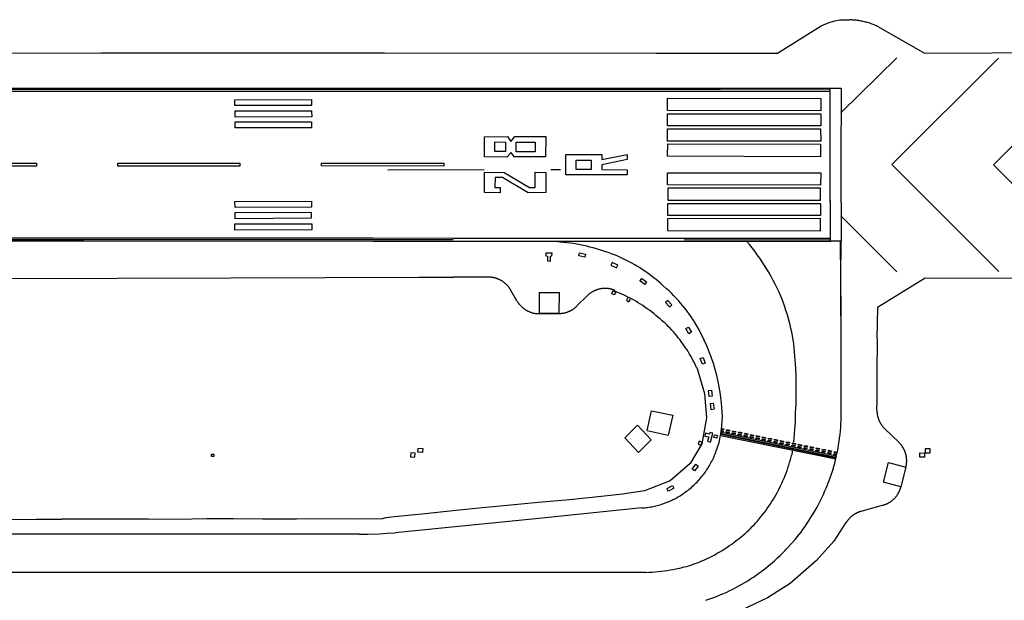
# Model space of a CAD drawing. Units: feet. Extents: x -6.02 to 0.02, y -6.52 to 0.01.
# Drawn here: x -4.96 to -4.36, y -0.97 to -0.61 of the extents above; entities that cross this region are included whole.
import ezdxf

# ---------------------------------------------------------------- set-up
doc = ezdxf.new("R2010")
doc.units = ezdxf.units.FT
doc.header["$LTSCALE"] = 100
doc.header["$MEASUREMENT"] = 0
doc.layers.add('VICINITY-SC', color=251, linetype='Continuous')

msp = doc.modelspace()

# ---------------------------------------------------------------- linework, layer by layer
at = {"layer": 'VICINITY-SC'}
for p, q in [((-4.45791, -0.6676), (-4.42363, -0.63371)), ((-4.73611, -0.70253), (-4.67699, -0.70234)), ((-4.63604, -0.70225), (-4.63006, -0.70224)), ((-4.45794, -0.73081), (-4.42354, -0.76507)), ((-4.69606, -0.74633), (-4.67746, -0.74626)), ((-4.67746, -0.74626), (-4.6612, -0.74633)), ((-4.6612, -0.74633), (-4.64566, -0.74627)), ((-4.64566, -0.74627), (-4.62444, -0.74634)), ((-4.62444, -0.74634), (-4.60705, -0.74633)), ((-4.60705, -0.74633), (-4.58828, -0.74637)), ((-4.58828, -0.74637), (-4.57279, -0.74633)), ((-4.57279, -0.74633), (-4.55437, -0.74635)), ((-4.55437, -0.74448), (-4.46441, -0.74436)), ((-4.55437, -0.74635), (-4.46441, -0.74623)), ((-4.55422, -0.74523), (-4.46441, -0.7454)), ((-4.63905, -0.75353), (-4.6352, -0.75354)), ((-4.63905, -0.75353), (-4.63903, -0.75537)), ((-4.63903, -0.75537), (-4.63808, -0.75545)), ((-4.63808, -0.75545), (-4.63807, -0.7584)), ((-4.63622, -0.75853), (-4.6362, -0.75544)), ((-4.6362, -0.75544), (-4.63537, -0.75534)), ((-4.63537, -0.75534), (-4.6352, -0.75354)), ((-4.61881, -0.75521), (-4.61839, -0.75341)), ((-4.61517, -0.756), (-4.61881, -0.75521)), ((-4.61839, -0.75341), (-4.6148, -0.75419)), ((-4.6148, -0.75419), (-4.61517, -0.756)), ((-4.63807, -0.7584), (-4.63622, -0.75853)), ((-4.59848, -0.75943), (-4.59919, -0.7611)), ((-4.59919, -0.7611), (-4.5958, -0.76263)), ((-4.59497, -0.76095), (-4.59848, -0.75943)), ((-4.5958, -0.76263), (-4.59497, -0.76095)), ((-4.67984, -0.76842), (-4.69555, -0.76846)), ((-4.67427, -0.76839), (-4.67984, -0.76842)), ((-4.58133, -0.7707), (-4.58025, -0.76925)), ((-4.57825, -0.77284), (-4.58133, -0.7707)), ((-4.58025, -0.76925), (-4.57722, -0.77132)), ((-4.57722, -0.77132), (-4.57825, -0.77284)), ((-4.65682, -0.78296), (-4.66074, -0.77618)), ((-4.64324, -0.77771), (-4.64312, -0.79078)), ((-4.64324, -0.77771), (-4.63073, -0.77774)), ((-4.63086, -0.79065), (-4.63073, -0.77774)), ((-4.59806, -0.7767), (-4.59886, -0.77831)), ((-4.59707, -0.77919), (-4.59886, -0.77831)), ((-4.59806, -0.7767), (-4.5962, -0.77752)), ((-4.5962, -0.77752), (-4.59707, -0.77919)), ((-4.61998, -0.78607), (-4.61375, -0.77984)), ((-4.58873, -0.78082), (-4.58954, -0.78246)), ((-4.58954, -0.78246), (-4.58812, -0.78352)), ((-4.58812, -0.78352), (-4.58713, -0.78196)), ((-4.56431, -0.78276), (-4.56572, -0.78392)), ((-4.56572, -0.78392), (-4.56315, -0.78664)), ((-4.56431, -0.78276), (-4.56185, -0.78542)), ((-4.56315, -0.78664), (-4.56185, -0.78542)), ((-4.63087, -0.79065), (-4.64313, -0.79078)), ((-4.64312, -0.79078), (-4.63086, -0.79065)), ((-4.4577, -0.8512), (-4.4577, -0.79027)), ((-4.4577, -0.8512), (-4.4577, -0.79027)), ((-4.43561, -0.80644), (-4.43597, -0.82723)), ((-4.54652, -0.82382), (-4.54624, -0.82445)), ((-4.54624, -0.82445), (-4.54161, -0.83973)), ((-4.48567, -0.82693), (-4.48559, -0.84254)), ((-4.43597, -0.82723), (-4.4359, -0.8441)), ((-4.54161, -0.83973), (-4.54045, -0.85463)), ((-4.48559, -0.84254), (-4.48565, -0.84781)), ((-4.4359, -0.8441), (-4.43618, -0.85011)), ((-4.57691, -0.86257), (-4.57424, -0.85046)), ((-4.57424, -0.85046), (-4.56122, -0.85317)), ((-4.56122, -0.85317), (-4.56398, -0.8653)), ((-4.54045, -0.85463), (-4.54334, -0.87073)), ((-4.58281, -0.85924), (-4.59066, -0.86696)), ((-4.57435, -0.86827), (-4.58281, -0.85924)), ((-4.57691, -0.86257), (-4.56398, -0.8653)), ((-4.54111, -0.8641), (-4.54157, -0.86589)), ((-4.53869, -0.86467), (-4.54111, -0.8641)), ((-4.53844, -0.86367), (-4.53869, -0.86467)), ((-4.53663, -0.86407), (-4.53844, -0.86367)), ((-4.53802, -0.86964), (-4.53663, -0.86407)), ((-4.42228, -0.8699), (-4.43109, -0.86133)), ((-4.59066, -0.86696), (-4.58223, -0.87597)), ((-4.58223, -0.87597), (-4.57435, -0.86827)), ((-4.54489, -0.86903), (-4.54563, -0.87092)), ((-4.54305, -0.86972), (-4.54489, -0.86903)), ((-4.5439, -0.87162), (-4.54305, -0.86972)), ((-4.54157, -0.86589), (-4.53908, -0.86646)), ((-4.53908, -0.86646), (-4.53979, -0.8691)), ((-4.53979, -0.8691), (-4.53802, -0.86964)), ((-4.53591, -0.86683), (-4.53559, -0.86516)), ((-4.53412, -0.86718), (-4.53591, -0.86683)), ((-4.53559, -0.86516), (-4.53384, -0.86543)), ((-4.53384, -0.86543), (-4.53412, -0.86718)), ((-4.54334, -0.87073), (-4.55049, -0.88272)), ((-4.54563, -0.87092), (-4.5439, -0.87162)), ((-4.43181, -0.89427), (-4.42881, -0.8822)), ((-4.42881, -0.8822), (-4.41803, -0.88494)), ((-4.55049, -0.88272), (-4.5627, -0.89333)), ((-4.41803, -0.88494), (-4.42111, -0.8971)), ((-4.41803, -0.88494), (-4.42111, -0.89711)), ((-4.5627, -0.89333), (-4.57863, -0.89947)), ((-4.42111, -0.89711), (-4.43181, -0.89427)), ((-4.57863, -0.89947), (-4.59199, -0.90166)), ((-4.64382, -0.90667), (-4.66057, -0.90826)), ((-4.62688, -0.90524), (-4.64382, -0.90667)), ((-4.61067, -0.9036), (-4.62688, -0.90524)), ((-4.59199, -0.90166), (-4.61067, -0.9036)), ((-4.69612, -0.91181), (-4.71316, -0.91361)), ((-4.6781, -0.91004), (-4.69612, -0.91181)), ((-4.66057, -0.90826), (-4.6781, -0.91004)), ((-4.43201, -0.9083), (-4.44563, -0.91216)), ((-4.96886, -0.91722), (-4.95192, -0.91701)), ((-4.95192, -0.91701), (-4.93653, -0.91692)), ((-4.92014, -0.91701), (-4.93645, -0.91685)), ((-4.90215, -0.91697), (-4.92014, -0.91701)), ((-4.88298, -0.91699), (-4.90215, -0.91697)), ((-4.86577, -0.91703), (-4.88298, -0.91699)), ((-4.84719, -0.9167), (-4.86577, -0.91703)), ((-4.83082, -0.91679), (-4.84719, -0.9167)), ((-4.81297, -0.91693), (-4.83082, -0.91679)), ((-4.79227, -0.91688), (-4.81297, -0.91693)), ((-4.77573, -0.91666), (-4.79227, -0.91688)), ((-4.75547, -0.91695), (-4.77573, -0.91666)), ((-4.73961, -0.91665), (-4.75547, -0.91695)), ((-4.7373, -0.91602), (-4.73961, -0.91665)), ((-4.73017, -0.91525), (-4.7373, -0.91602)), ((-4.71316, -0.91361), (-4.72993, -0.91534)), ((-4.45489, -0.91902), (-4.46233, -0.93034)), ((-4.46233, -0.93034), (-4.47284, -0.94232)), ((-4.47284, -0.94232), (-4.48916, -0.95647)), ((-4.48916, -0.95647), (-4.50301, -0.9653)), ((-4.50301, -0.9653), (-4.51889, -0.97283))]:
    msp.add_line(p, q, dxfattribs=at)
at = {"layer": 'VICINITY-SC', "flags": 128}
for points in [[(-4.46997, -0.61417), (-4.46729, -0.61282), (-4.46449, -0.61176), (-4.46159, -0.61098), (-4.45864, -0.6105), (-4.45762, -0.61044)], [(-4.45761, -0.61044), (-4.45564, -0.61033), (-4.45264, -0.61045)], [(-4.43486, -0.61473), (-4.4355, -0.61442), (-4.43614, -0.61412), (-4.43679, -0.61383), (-4.43745, -0.61355), (-4.43811, -0.61328), (-4.43877, -0.61303), (-4.43944, -0.61278), (-4.44011, -0.61255), (-4.44079, -0.61233), (-4.44147, -0.61213), (-4.44216, -0.61193), (-4.44284, -0.61175), (-4.44353, -0.61157), (-4.44423, -0.61141), (-4.44492, -0.61127), (-4.44562, -0.61113), (-4.44632, -0.61101), (-4.44703, -0.6109), (-4.44773, -0.6108), (-4.44844, -0.61071), (-4.44914, -0.61064), (-4.44985, -0.61057), (-4.45056, -0.61052), (-4.45127, -0.61049), (-4.45264, -0.61045)], [(-5.65165, -0.63076), (-5.509, -0.63057), (-5.36485, -0.63044), (-5.20949, -0.63046), (-5.06509, -0.63087), (-4.91206, -0.63076), (-4.73811, -0.63077), (-4.5714, -0.63094), (-4.49691, -0.63083), (-4.46997, -0.61417)], [(-4.43486, -0.61473), (-4.4067, -0.63095), (-4.3233, -0.63041), (-4.24392, -0.63077), (-4.2076, -0.63078), (-4.2079, -0.69671), (-4.20786, -0.70777), (-4.20783, -0.71517), (-4.20741, -0.73356)], [(-4.36107, -0.76485), (-4.42672, -0.69925), (-4.36124, -0.63386)], [(-4.29847, -0.63366), (-4.3643, -0.69945), (-4.29872, -0.76488)], [(-6, -0.65246), (-4.46456, -0.65241)], [(-4.46456, -0.65241), (-4.45783, -0.65245), (-4.45806, -0.69911), (-4.45787, -0.74626), (-4.46441, -0.74623)], [(-4.46456, -0.65241), (-4.45783, -0.65245), (-4.45806, -0.69911), (-4.45787, -0.74626), (-4.46441, -0.74623), (-4.46451, -0.69842), (-4.46456, -0.65241)], [(-6, -0.65433), (-4.46456, -0.65428)], [(-5.5386, -0.65348), (-5.40535, -0.65312), (-5.24635, -0.65324), (-5.09472, -0.65326), (-4.93951, -0.65322), (-4.7876, -0.65324), (-4.64583, -0.65314), (-4.53178, -0.65314), (-4.46456, -0.65328)], [(-4.46441, -0.74436), (-4.46451, -0.69842), (-4.46456, -0.65428)], [(-4.66393, -0.69128), (-4.67039, -0.69125), (-4.67037, -0.68539), (-4.6639, -0.68541), (-4.66393, -0.69128)], [(-4.64566, -0.69135), (-4.65736, -0.69138), (-4.65738, -0.68549), (-4.64568, -0.68545), (-4.64566, -0.69135)], [(-4.61128, -0.70231), (-4.62048, -0.7023), (-4.62048, -0.69649), (-4.61127, -0.6965), (-4.61128, -0.70231)], [(-5.53387, -0.74454), (-5.40113, -0.74429), (-5.23654, -0.74435), (-5.07826, -0.74424), (-4.92297, -0.74429), (-4.74525, -0.74432), (-4.69606, -0.74446)], [(-5.53387, -0.74548), (-5.40113, -0.74523), (-5.23654, -0.74529), (-5.07825, -0.74518), (-4.92297, -0.74523), (-4.74525, -0.74526), (-4.69607, -0.74519)], [(-5.53387, -0.74641), (-5.40113, -0.74616), (-5.23654, -0.74623), (-5.07825, -0.74612), (-4.92297, -0.74617), (-4.74525, -0.7462), (-4.69606, -0.74633)], [(-4.69606, -0.74446), (-4.67746, -0.74439), (-4.6612, -0.74446), (-4.64566, -0.7444), (-4.62444, -0.74447), (-4.60705, -0.74445), (-4.58828, -0.74449), (-4.57279, -0.74446), (-4.55437, -0.74448)], [(-4.69606, -0.74633), (-4.67746, -0.74626), (-4.6612, -0.74633), (-4.64566, -0.74627), (-4.62444, -0.74634), (-4.60705, -0.74633), (-4.58828, -0.74637), (-4.57279, -0.74633), (-4.55437, -0.74635)], [(-4.5945, -0.75573), (-4.5964, -0.75495), (-4.59831, -0.75419), (-4.60024, -0.75347), (-4.60218, -0.75278), (-4.60413, -0.75213), (-4.60609, -0.75151), (-4.60806, -0.75092), (-4.61004, -0.75037), (-4.61203, -0.74986), (-4.61403, -0.74938), (-4.61604, -0.74893), (-4.61806, -0.74852), (-4.62008, -0.74814), (-4.62211, -0.7478), (-4.62414, -0.7475), (-4.62618, -0.74723), (-4.62823, -0.747), (-4.63027, -0.7468), (-4.63326, -0.74657)], [(-4.5945, -0.75573), (-4.5964, -0.75495), (-4.59831, -0.75419), (-4.60024, -0.75347), (-4.60218, -0.75278), (-4.60413, -0.75213), (-4.60609, -0.75151), (-4.60806, -0.75092), (-4.61004, -0.75037), (-4.61203, -0.74986), (-4.61403, -0.74938), (-4.61604, -0.74893), (-4.61806, -0.74852), (-4.62008, -0.74814), (-4.62211, -0.7478), (-4.62414, -0.7475), (-4.62618, -0.74723), (-4.62823, -0.747), (-4.63027, -0.7468), (-4.63326, -0.74657)], [(-4.45805, -0.7922), (-4.45805, -0.76925), (-4.45828, -0.74626)], [(-4.4577, -0.79027), (-4.45805, -0.76925), (-4.45787, -0.74626)], [(-4.56722, -0.77341), (-4.56858, -0.77221), (-4.56996, -0.77104), (-4.57136, -0.76988), (-4.57278, -0.76876), (-4.57422, -0.76766), (-4.57568, -0.76658), (-4.57715, -0.76553), (-4.57865, -0.7645), (-4.58016, -0.7635), (-4.58169, -0.76253), (-4.58323, -0.76159), (-4.58479, -0.76067), (-4.58637, -0.75978), (-4.58797, -0.75891), (-4.58957, -0.75808), (-4.5912, -0.75727), (-4.59283, -0.75649), (-4.5945, -0.75573)], [(-4.56722, -0.77341), (-4.56858, -0.77221), (-4.56996, -0.77104), (-4.57136, -0.76988), (-4.57278, -0.76876), (-4.57422, -0.76766), (-4.57568, -0.76658), (-4.57715, -0.76553), (-4.57865, -0.7645), (-4.58016, -0.7635), (-4.58169, -0.76253), (-4.58323, -0.76159), (-4.58479, -0.76067), (-4.58637, -0.75978), (-4.58797, -0.75891), (-4.58957, -0.75808), (-4.5912, -0.75727), (-4.59283, -0.75649), (-4.5945, -0.75573)], [(-5.64343, -0.7686), (-5.4928, -0.76871), (-5.38094, -0.76855), (-5.24421, -0.76895), (-5.10219, -0.76896), (-4.97214, -0.76915), (-4.83257, -0.76883), (-4.71711, -0.76842), (-4.69566, -0.76837)], [(-4.66074, -0.77618), (-4.66088, -0.77595), (-4.66102, -0.77571), (-4.66116, -0.77548), (-4.66132, -0.77526), (-4.66147, -0.77503), (-4.66163, -0.77481), (-4.66179, -0.77459), (-4.66196, -0.77437), (-4.66213, -0.77416), (-4.6623, -0.77395), (-4.66248, -0.77374), (-4.66266, -0.77354), (-4.66284, -0.77334), (-4.66303, -0.77314), (-4.66322, -0.77294), (-4.66341, -0.77275), (-4.66361, -0.77257), (-4.66381, -0.77238), (-4.66402, -0.7722), (-4.66423, -0.77202), (-4.66444, -0.77185), (-4.66465, -0.77168), (-4.66487, -0.77151), (-4.66508, -0.77135), (-4.66531, -0.77119), (-4.66553, -0.77104), (-4.66576, -0.77089), (-4.66599, -0.77074), (-4.66622, -0.7706), (-4.66646, -0.77046), (-4.66669, -0.77033), (-4.66693, -0.7702), (-4.66718, -0.77007), (-4.66742, -0.76995), (-4.66767, -0.76983), (-4.66791, -0.76972), (-4.66816, -0.76961), (-4.66842, -0.76951), (-4.66867, -0.76941), (-4.66892, -0.76931), (-4.66918, -0.76922), (-4.66944, -0.76913), (-4.6697, -0.76905), (-4.66996, -0.76897), (-4.67022, -0.7689), (-4.67049, -0.76883), (-4.67075, -0.76877), (-4.67102, -0.76871), (-4.67129, -0.76865), (-4.67156, -0.76861), (-4.67182, -0.76856), (-4.67209, -0.76852), (-4.67236, -0.76848), (-4.67264, -0.76845), (-4.67291, -0.76843), (-4.67318, -0.76841), (-4.67345, -0.76839), (-4.67372, -0.76838), (-4.67427, -0.76837)], [(-4.55502, -0.78588), (-4.55637, -0.78431), (-4.55774, -0.78277), (-4.55914, -0.78125), (-4.56056, -0.77976), (-4.56201, -0.77829), (-4.56349, -0.77685), (-4.56499, -0.77544), (-4.56722, -0.77341)], [(-4.55502, -0.78588), (-4.55637, -0.78431), (-4.55774, -0.78277), (-4.55914, -0.78125), (-4.56056, -0.77976), (-4.56201, -0.77829), (-4.56349, -0.77685), (-4.56499, -0.77544), (-4.56722, -0.77341)], [(-4.40619, -0.76904), (-4.43548, -0.78692), (-4.43582, -0.8062)], [(-4.24123, -0.76839), (-4.34779, -0.76926), (-4.40619, -0.76904)], [(-4.59672, -0.77646), (-4.59698, -0.77636), (-4.59723, -0.77626), (-4.59749, -0.77616), (-4.59775, -0.77608), (-4.598, -0.77599), (-4.59827, -0.77591), (-4.59853, -0.77584), (-4.59879, -0.77577), (-4.59906, -0.7757), (-4.59932, -0.77564), (-4.59959, -0.77558), (-4.59986, -0.77553), (-4.60012, -0.77548), (-4.60039, -0.77544), (-4.60066, -0.7754), (-4.60093, -0.77537), (-4.60121, -0.77534), (-4.60148, -0.77532), (-4.60175, -0.7753), (-4.60202, -0.77528), (-4.60229, -0.77527), (-4.60257, -0.77527), (-4.60284, -0.77527), (-4.60311, -0.77527), (-4.60338, -0.77528), (-4.60366, -0.7753), (-4.60393, -0.77532), (-4.6042, -0.77534), (-4.60447, -0.77537), (-4.60474, -0.7754), (-4.60501, -0.77544), (-4.60528, -0.77548), (-4.60555, -0.77553), (-4.60582, -0.77558), (-4.60609, -0.77564), (-4.60635, -0.7757), (-4.60662, -0.77577), (-4.60688, -0.77584), (-4.60714, -0.77591), (-4.6074, -0.77599), (-4.60766, -0.77607), (-4.60792, -0.77616), (-4.60818, -0.77626), (-4.60843, -0.77635), (-4.60868, -0.77646), (-4.60893, -0.77656), (-4.60918, -0.77667), (-4.60943, -0.77679), (-4.60968, -0.77691), (-4.60992, -0.77703), (-4.61016, -0.77716), (-4.6104, -0.77729), (-4.61063, -0.77743), (-4.61087, -0.77757), (-4.6111, -0.77771), (-4.61133, -0.77786), (-4.61155, -0.77802), (-4.61178, -0.77817), (-4.612, -0.77833), (-4.61222, -0.7785), (-4.61243, -0.77866), (-4.61264, -0.77884), (-4.61285, -0.77901), (-4.61306, -0.77919), (-4.61326, -0.77937), (-4.61346, -0.77956), (-4.61375, -0.77984)], [(-4.5665, -0.79624), (-4.56773, -0.7951), (-4.56898, -0.79398), (-4.57025, -0.79288), (-4.57154, -0.79181), (-4.57285, -0.79076), (-4.57417, -0.78973), (-4.57552, -0.78873), (-4.57688, -0.78774), (-4.57826, -0.78679), (-4.57965, -0.78585), (-4.58106, -0.78494), (-4.58249, -0.78406), (-4.58393, -0.7832), (-4.58538, -0.78237), (-4.58685, -0.78156), (-4.58834, -0.78078), (-4.58983, -0.78002), (-4.59134, -0.77929), (-4.59287, -0.77859), (-4.5944, -0.77791), (-4.59689, -0.77688)], [(-4.65682, -0.78296), (-4.65668, -0.7832), (-4.65654, -0.78343), (-4.65639, -0.78366), (-4.65624, -0.78389), (-4.65609, -0.78411), (-4.65593, -0.78434), (-4.65577, -0.78456), (-4.6556, -0.78477), (-4.65543, -0.78499), (-4.65526, -0.7852), (-4.65508, -0.7854), (-4.6549, -0.78561), (-4.65472, -0.78581), (-4.65453, -0.78601), (-4.65434, -0.7862), (-4.65414, -0.78639), (-4.65394, -0.78658), (-4.65374, -0.78676), (-4.65354, -0.78694), (-4.65333, -0.78712), (-4.65312, -0.78729), (-4.65291, -0.78746), (-4.65269, -0.78763), (-4.65247, -0.78779), (-4.65225, -0.78795), (-4.65203, -0.78811), (-4.6518, -0.78826), (-4.65157, -0.7884), (-4.65134, -0.78855), (-4.6511, -0.78868), (-4.65086, -0.78882), (-4.65062, -0.78895), (-4.65038, -0.78907), (-4.65014, -0.7892), (-4.64989, -0.78931), (-4.64964, -0.78943), (-4.64939, -0.78953), (-4.64914, -0.78964), (-4.64889, -0.78974), (-4.64863, -0.78983), (-4.64838, -0.78993), (-4.64812, -0.79001), (-4.64786, -0.79009), (-4.6476, -0.79017), (-4.64733, -0.79024), (-4.64707, -0.79031), (-4.6468, -0.79038), (-4.64654, -0.79044), (-4.64627, -0.79049), (-4.646, -0.79054), (-4.64573, -0.79058), (-4.64546, -0.79062), (-4.64519, -0.79066), (-4.64492, -0.79069), (-4.64465, -0.79072), (-4.64438, -0.79074), (-4.64411, -0.79076), (-4.64383, -0.79077), (-4.64356, -0.79077), (-4.64313, -0.79078)], [(-4.55304, -0.78841), (-4.55402, -0.78715), (-4.55502, -0.78588)], [(-4.55304, -0.78841), (-4.55402, -0.78715), (-4.55502, -0.78588)], [(-4.48732, -0.80672), (-4.48772, -0.80445), (-4.48817, -0.80218), (-4.48865, -0.79991), (-4.48917, -0.79766), (-4.48974, -0.79542), (-4.49034, -0.79318), (-4.49098, -0.79096), (-4.49166, -0.78875), (-4.49238, -0.78655), (-4.49385, -0.7824)], [(-4.63087, -0.79065), (-4.63059, -0.79064), (-4.63032, -0.79063), (-4.63005, -0.79062), (-4.62978, -0.7906), (-4.62951, -0.79057), (-4.62923, -0.79055), (-4.62896, -0.79051), (-4.62869, -0.79047), (-4.62842, -0.79043), (-4.62816, -0.79038), (-4.62789, -0.79033), (-4.62762, -0.79027), (-4.62736, -0.79021), (-4.62709, -0.79014), (-4.62683, -0.79007), (-4.62657, -0.79), (-4.62631, -0.78992), (-4.62605, -0.78983), (-4.62579, -0.78974), (-4.62553, -0.78965), (-4.62528, -0.78955), (-4.62503, -0.78945), (-4.62477, -0.78934), (-4.62453, -0.78923), (-4.62428, -0.78912), (-4.62403, -0.789), (-4.62379, -0.78887), (-4.62355, -0.78874), (-4.62331, -0.78861), (-4.62308, -0.78847), (-4.62284, -0.78833), (-4.62261, -0.78819), (-4.62238, -0.78804), (-4.62216, -0.78789), (-4.62193, -0.78773), (-4.62171, -0.78757), (-4.6215, -0.7874), (-4.62128, -0.78724), (-4.62107, -0.78706), (-4.62086, -0.78689), (-4.62066, -0.78671), (-4.62045, -0.78653), (-4.62025, -0.78634), (-4.61998, -0.78607)], [(-4.54349, -0.80356), (-4.5456, -0.7996), (-4.54789, -0.79575), (-4.55038, -0.79202), (-4.55304, -0.78841)], [(-4.54349, -0.80356), (-4.5456, -0.7996), (-4.54789, -0.79575), (-4.55038, -0.79202), (-4.55304, -0.78841)], [(-4.54652, -0.82382), (-4.54718, -0.82243), (-4.54786, -0.82105), (-4.54856, -0.81968), (-4.54929, -0.81832), (-4.55004, -0.81697), (-4.55081, -0.81564), (-4.55161, -0.81433), (-4.55243, -0.81302), (-4.55327, -0.81173), (-4.55413, -0.81046), (-4.55502, -0.8092), (-4.55593, -0.80796), (-4.55686, -0.80673), (-4.55781, -0.80552), (-4.55878, -0.80432), (-4.55977, -0.80315), (-4.56079, -0.80199), (-4.56182, -0.80085), (-4.56287, -0.79972), (-4.56394, -0.79862), (-4.56504, -0.79753), (-4.56654, -0.7961)], [(-4.55132, -0.80317), (-4.55325, -0.79996), (-4.55162, -0.79899), (-4.54971, -0.80223), (-4.55132, -0.80317)], [(-4.53747, -0.81783), (-4.53882, -0.8142), (-4.54028, -0.81061), (-4.54183, -0.80706), (-4.54349, -0.80356)], [(-4.53747, -0.81783), (-4.53882, -0.8142), (-4.54028, -0.81061), (-4.54183, -0.80706), (-4.54349, -0.80356)], [(-4.48567, -0.82693), (-4.48572, -0.8244), (-4.48582, -0.82187), (-4.48596, -0.81934), (-4.48614, -0.81682), (-4.48637, -0.81429), (-4.48664, -0.81178), (-4.48695, -0.80926), (-4.48732, -0.80672)], [(-4.5425, -0.81761), (-4.54125, -0.82114), (-4.54302, -0.82179), (-4.54427, -0.81821), (-4.5425, -0.81761)], [(-4.53334, -0.83243), (-4.53418, -0.82873), (-4.53515, -0.82506), (-4.53624, -0.82142), (-4.53747, -0.81783)], [(-4.53334, -0.83243), (-4.53418, -0.82873), (-4.53515, -0.82506), (-4.53624, -0.82142), (-4.53747, -0.81783)], [(-4.53125, -0.8457), (-4.53169, -0.84237), (-4.53218, -0.83905), (-4.53273, -0.83573), (-4.53334, -0.83243)], [(-4.53125, -0.8457), (-4.53169, -0.84237), (-4.53218, -0.83905), (-4.53273, -0.83573), (-4.53334, -0.83243)], [(-4.5369, -0.84144), (-4.53874, -0.84167), (-4.5392, -0.83795), (-4.53734, -0.83772), (-4.5369, -0.84144)], [(-4.53768, -0.84971), (-4.5381, -0.84597), (-4.53631, -0.84574), (-4.53584, -0.84945), (-4.53768, -0.84971)], [(-4.53075, -0.85642), (-4.53072, -0.85373), (-4.53079, -0.85105), (-4.53097, -0.84837), (-4.53125, -0.8457)], [(-4.53075, -0.85642), (-4.53072, -0.85373), (-4.53079, -0.85105), (-4.53097, -0.84837), (-4.53125, -0.8457)], [(-4.48614, -0.86168), (-4.4859, -0.85722), (-4.48574, -0.85276), (-4.48565, -0.84781)], [(-4.4627, -0.88575), (-4.46211, -0.88371), (-4.46156, -0.88165), (-4.46105, -0.87959), (-4.46057, -0.87751), (-4.46013, -0.87543), (-4.45973, -0.87335), (-4.45936, -0.87125), (-4.45903, -0.86915), (-4.45873, -0.86704), (-4.45847, -0.86493), (-4.45825, -0.86282), (-4.45807, -0.8607), (-4.45792, -0.85857), (-4.45781, -0.85645), (-4.45774, -0.85432), (-4.4577, -0.8512)], [(-4.4627, -0.88575), (-4.46211, -0.88371), (-4.46156, -0.88165), (-4.46105, -0.87959), (-4.46057, -0.87751), (-4.46013, -0.87543), (-4.45973, -0.87335), (-4.45936, -0.87125), (-4.45903, -0.86915), (-4.45873, -0.86704), (-4.45847, -0.86493), (-4.45825, -0.86282), (-4.45807, -0.8607), (-4.45792, -0.85857), (-4.45781, -0.85645), (-4.45774, -0.85432), (-4.4577, -0.8512)], [(-4.43582, -0.85013), (-4.43582, -0.8504), (-4.43581, -0.85067), (-4.4358, -0.85095), (-4.43579, -0.85122), (-4.43576, -0.85149), (-4.43574, -0.85176), (-4.43571, -0.85203), (-4.43567, -0.8523), (-4.43563, -0.85257), (-4.43559, -0.85284), (-4.43554, -0.85311), (-4.43548, -0.85338), (-4.43542, -0.85364), (-4.43536, -0.85391), (-4.43529, -0.85417), (-4.43522, -0.85444), (-4.43514, -0.8547), (-4.43506, -0.85496), (-4.43497, -0.85522), (-4.43488, -0.85547), (-4.43479, -0.85573), (-4.43469, -0.85598), (-4.43458, -0.85623), (-4.43447, -0.85648), (-4.43436, -0.85673), (-4.43424, -0.85698), (-4.43412, -0.85722), (-4.43399, -0.85746), (-4.43386, -0.8577), (-4.43373, -0.85794), (-4.43359, -0.85818), (-4.43345, -0.85841), (-4.4333, -0.85864), (-4.43315, -0.85887), (-4.433, -0.85909), (-4.43284, -0.85931), (-4.43268, -0.85953), (-4.43251, -0.85975), (-4.43234, -0.85996), (-4.43217, -0.86017), (-4.43199, -0.86038), (-4.43181, -0.86058), (-4.43163, -0.86078), (-4.43144, -0.86098), (-4.43109, -0.86133)], [(-4.53278, -0.86996), (-4.53201, -0.86662), (-4.53141, -0.86324), (-4.53099, -0.85984), (-4.53075, -0.85642)], [(-4.53278, -0.86996), (-4.53201, -0.86662), (-4.53141, -0.86324), (-4.53099, -0.85984), (-4.53075, -0.85642)], [(-4.53132, -0.86249), (-4.53014, -0.86273), (-4.53026, -0.86335), (-4.5314, -0.86312)], [(-4.53117, -0.86125), (-4.52989, -0.86151), (-4.53001, -0.86212), (-4.53124, -0.86187)], [(-4.48684, -0.86966), (-4.48661, -0.86751), (-4.48614, -0.86168)], [(-4.53408, -0.87392), (-4.53364, -0.87276), (-4.53278, -0.86996)], [(-4.53408, -0.87392), (-4.53364, -0.87276), (-4.53278, -0.86996)], [(-4.41803, -0.88494), (-4.41796, -0.88467), (-4.4179, -0.88441), (-4.41785, -0.88414), (-4.4178, -0.88387), (-4.41775, -0.8836), (-4.41771, -0.88333), (-4.41767, -0.88306), (-4.41764, -0.88279), (-4.41762, -0.88252), (-4.41759, -0.88225), (-4.41758, -0.88198), (-4.41756, -0.8817), (-4.41755, -0.88143), (-4.41755, -0.88116), (-4.41755, -0.88089), (-4.41756, -0.88061), (-4.41757, -0.88034), (-4.41759, -0.88007), (-4.41761, -0.8798), (-4.41763, -0.87952), (-4.41766, -0.87925), (-4.4177, -0.87898), (-4.41773, -0.87871), (-4.41778, -0.87844), (-4.41783, -0.87818), (-4.41788, -0.87791), (-4.41794, -0.87764), (-4.418, -0.87738), (-4.41807, -0.87711), (-4.41814, -0.87685), (-4.41822, -0.87659), (-4.4183, -0.87633), (-4.41838, -0.87607), (-4.41847, -0.87581), (-4.41857, -0.87556), (-4.41867, -0.8753), (-4.41877, -0.87505), (-4.41888, -0.8748), (-4.41899, -0.87455), (-4.41911, -0.8743), (-4.41923, -0.87406), (-4.41935, -0.87382), (-4.41948, -0.87358), (-4.41962, -0.87334), (-4.41975, -0.8731), (-4.4199, -0.87287), (-4.42004, -0.87264), (-4.42019, -0.87241), (-4.42034, -0.87219), (-4.4205, -0.87196), (-4.42066, -0.87174), (-4.42083, -0.87153), (-4.421, -0.87131), (-4.42117, -0.8711), (-4.42135, -0.87089), (-4.42153, -0.87069), (-4.42171, -0.87049), (-4.4219, -0.87029), (-4.42228, -0.8699)], [(-4.72208, -0.87617), (-4.72224, -0.87871), (-4.7196, -0.87887), (-4.71944, -0.87633), (-4.72208, -0.87617)], [(-4.71761, -0.87586), (-4.71748, -0.87343), (-4.71473, -0.87358), (-4.71486, -0.87601), (-4.71761, -0.87586)], [(-4.54326, -0.89071), (-4.54267, -0.88996), (-4.54209, -0.8892), (-4.54153, -0.88843), (-4.54098, -0.88765), (-4.54044, -0.88687), (-4.53992, -0.88607), (-4.53941, -0.88526), (-4.53891, -0.88445), (-4.53843, -0.88362), (-4.53797, -0.88279), (-4.53752, -0.88195), (-4.53708, -0.8811), (-4.53666, -0.88025), (-4.53625, -0.87939), (-4.53586, -0.87852), (-4.53549, -0.87764), (-4.53513, -0.87676), (-4.53478, -0.87587), (-4.53445, -0.87497), (-4.53408, -0.87392)], [(-4.54326, -0.89071), (-4.54267, -0.88996), (-4.54209, -0.8892), (-4.54153, -0.88843), (-4.54098, -0.88765), (-4.54044, -0.88687), (-4.53992, -0.88607), (-4.53941, -0.88526), (-4.53891, -0.88445), (-4.53843, -0.88362), (-4.53797, -0.88279), (-4.53752, -0.88195), (-4.53708, -0.8811), (-4.53666, -0.88025), (-4.53625, -0.87939), (-4.53586, -0.87852), (-4.53549, -0.87764), (-4.53513, -0.87676), (-4.53478, -0.87587), (-4.53445, -0.87497), (-4.53408, -0.87392)], [(-4.46032, -0.87634), (-4.46203, -0.87599), (-4.46191, -0.87538), (-4.46019, -0.87573)], [(-4.40654, -0.87635), (-4.40656, -0.87884), (-4.40957, -0.87879), (-4.40952, -0.8763), (-4.40654, -0.87635)], [(-4.40614, -0.87384), (-4.40614, -0.87622), (-4.4032, -0.87621), (-4.4032, -0.87384), (-4.40614, -0.87384)], [(-4.84447, -0.87849), (-4.84445, -0.87708), (-4.84295, -0.87711), (-4.84298, -0.87851), (-4.84447, -0.87849)], [(-4.49496, -0.89643), (-4.49424, -0.8949), (-4.49354, -0.89335), (-4.49287, -0.89179), (-4.49223, -0.89022), (-4.49162, -0.88864), (-4.49103, -0.88705), (-4.49047, -0.88544), (-4.48994, -0.88383), (-4.48944, -0.88221), (-4.48897, -0.88058), (-4.48845, -0.87866)], [(-4.46058, -0.87756), (-4.46228, -0.87722), (-4.46216, -0.8766), (-4.46045, -0.87695)], [(-4.54696, -0.88317), (-4.54552, -0.88434), (-4.54786, -0.88731), (-4.54863, -0.88669), (-4.54932, -0.88614), (-4.54696, -0.88317)], [(-4.46968, -0.90381), (-4.46868, -0.90171), (-4.46772, -0.89958), (-4.4668, -0.89744), (-4.46591, -0.89528), (-4.46506, -0.89311), (-4.46425, -0.89092), (-4.46348, -0.88872), (-4.46252, -0.88581)], [(-4.46968, -0.90381), (-4.46868, -0.90171), (-4.46772, -0.89958), (-4.4668, -0.89744), (-4.46591, -0.89528), (-4.46506, -0.89311), (-4.46425, -0.89092), (-4.46348, -0.88872), (-4.46252, -0.88581)], [(-4.55831, -0.90349), (-4.55749, -0.90301), (-4.55667, -0.90251), (-4.55587, -0.902), (-4.55507, -0.90147), (-4.55428, -0.90093), (-4.5535, -0.90037), (-4.55273, -0.89981), (-4.55197, -0.89923), (-4.55122, -0.89863), (-4.55049, -0.89802), (-4.54976, -0.8974), (-4.54904, -0.89677), (-4.54834, -0.89612), (-4.54764, -0.89547), (-4.54696, -0.8948), (-4.54629, -0.89412), (-4.54563, -0.89342), (-4.54498, -0.89272), (-4.54435, -0.892), (-4.54326, -0.89071)], [(-4.55831, -0.90349), (-4.55749, -0.90301), (-4.55667, -0.90251), (-4.55587, -0.902), (-4.55507, -0.90147), (-4.55428, -0.90093), (-4.5535, -0.90037), (-4.55273, -0.89981), (-4.55197, -0.89923), (-4.55122, -0.89863), (-4.55049, -0.89802), (-4.54976, -0.8974), (-4.54904, -0.89677), (-4.54834, -0.89612), (-4.54764, -0.89547), (-4.54696, -0.8948), (-4.54629, -0.89412), (-4.54563, -0.89342), (-4.54498, -0.89272), (-4.54435, -0.892), (-4.54326, -0.89071)], [(-4.56381, -0.8998), (-4.56434, -0.89882), (-4.56472, -0.89812), (-4.56137, -0.8963), (-4.56048, -0.89797), (-4.56381, -0.8998)], [(-4.50726, -0.91576), (-4.5062, -0.91444), (-4.50516, -0.91309), (-4.50414, -0.91173), (-4.50315, -0.91036), (-4.50219, -0.90896), (-4.50124, -0.90755), (-4.50033, -0.90613), (-4.49943, -0.90468), (-4.49857, -0.90323), (-4.49773, -0.90175), (-4.49691, -0.90027), (-4.49612, -0.89877), (-4.49496, -0.89643)], [(-4.43201, -0.9083), (-4.43174, -0.90823), (-4.43148, -0.90814), (-4.43122, -0.90806), (-4.43097, -0.90797), (-4.43071, -0.90787), (-4.43046, -0.90777), (-4.4302, -0.90767), (-4.42995, -0.90756), (-4.42971, -0.90745), (-4.42946, -0.90733), (-4.42921, -0.90721), (-4.42897, -0.90709), (-4.42873, -0.90696), (-4.42849, -0.90683), (-4.42826, -0.90669), (-4.42803, -0.90655), (-4.4278, -0.9064), (-4.42757, -0.90625), (-4.42734, -0.9061), (-4.42712, -0.90594), (-4.4269, -0.90578), (-4.42668, -0.90561), (-4.42647, -0.90545), (-4.42626, -0.90527), (-4.42605, -0.9051), (-4.42584, -0.90492), (-4.42564, -0.90473), (-4.42544, -0.90455), (-4.42525, -0.90436), (-4.42506, -0.90416), (-4.42487, -0.90396), (-4.42468, -0.90376), (-4.4245, -0.90356), (-4.42432, -0.90335), (-4.42415, -0.90314), (-4.42398, -0.90293), (-4.42381, -0.90272), (-4.42365, -0.9025), (-4.42349, -0.90228), (-4.42334, -0.90205), (-4.42318, -0.90182), (-4.42304, -0.90159), (-4.42289, -0.90136), (-4.42275, -0.90113), (-4.42262, -0.90089), (-4.42249, -0.90065), (-4.42236, -0.90041), (-4.42224, -0.90017), (-4.42212, -0.89992), (-4.42201, -0.89967), (-4.4219, -0.89942), (-4.42179, -0.89917), (-4.42169, -0.89892), (-4.42159, -0.89866), (-4.4215, -0.89841), (-4.42141, -0.89815), (-4.42133, -0.89789), (-4.42125, -0.89763), (-4.42118, -0.89737), (-4.42111, -0.8971)], [(-4.5801, -0.91001), (-4.57924, -0.90995), (-4.57838, -0.90988), (-4.57752, -0.90979), (-4.57666, -0.90969), (-4.5758, -0.90957), (-4.57495, -0.90944), (-4.5741, -0.90929), (-4.57325, -0.90913), (-4.57241, -0.90895), (-4.57157, -0.90876), (-4.57073, -0.90855), (-4.5699, -0.90833), (-4.56907, -0.90809), (-4.56824, -0.90784), (-4.56742, -0.90758), (-4.5666, -0.9073), (-4.56579, -0.907), (-4.56498, -0.9067), (-4.56418, -0.90637), (-4.56339, -0.90604), (-4.5626, -0.90569), (-4.56181, -0.90533), (-4.56104, -0.90495), (-4.56027, -0.90456), (-4.5595, -0.90416), (-4.55831, -0.90349)], [(-4.5801, -0.91001), (-4.57924, -0.90995), (-4.57838, -0.90988), (-4.57752, -0.90979), (-4.57666, -0.90969), (-4.5758, -0.90957), (-4.57495, -0.90944), (-4.5741, -0.90929), (-4.57325, -0.90913), (-4.57241, -0.90895), (-4.57157, -0.90876), (-4.57073, -0.90855), (-4.5699, -0.90833), (-4.56907, -0.90809), (-4.56824, -0.90784), (-4.56742, -0.90758), (-4.5666, -0.9073), (-4.56579, -0.907), (-4.56498, -0.9067), (-4.56418, -0.90637), (-4.56339, -0.90604), (-4.5626, -0.90569), (-4.56181, -0.90533), (-4.56104, -0.90495), (-4.56027, -0.90456), (-4.5595, -0.90416), (-4.55831, -0.90349)], [(-4.47993, -0.92141), (-4.47863, -0.91948), (-4.47735, -0.91753), (-4.47611, -0.91555), (-4.47491, -0.91355), (-4.47374, -0.91153), (-4.47261, -0.9095), (-4.47151, -0.90744), (-4.46968, -0.90381)], [(-4.47993, -0.92141), (-4.47863, -0.91948), (-4.47735, -0.91753), (-4.47611, -0.91555), (-4.47491, -0.91355), (-4.47374, -0.91153), (-4.47261, -0.9095), (-4.47151, -0.90744), (-4.46968, -0.90381)], [(-4.5801, -0.91001), (-4.64336, -0.91654), (-4.73164, -0.92523)], [(-4.5801, -0.91001), (-4.64336, -0.91654), (-4.73164, -0.92523)], [(-4.44563, -0.91216), (-4.4459, -0.91223), (-4.44616, -0.91231), (-4.44642, -0.9124), (-4.44667, -0.91249), (-4.44693, -0.91258), (-4.44718, -0.91268), (-4.44744, -0.91279), (-4.44769, -0.91289), (-4.44793, -0.91301), (-4.44818, -0.91312), (-4.44843, -0.91324), (-4.44867, -0.91337), (-4.44891, -0.9135), (-4.44915, -0.91363), (-4.44938, -0.91377), (-4.44961, -0.91391), (-4.44984, -0.91406), (-4.45007, -0.91421), (-4.4503, -0.91436), (-4.45052, -0.91452), (-4.45074, -0.91468), (-4.45096, -0.91484), (-4.45117, -0.91501), (-4.45138, -0.91519), (-4.45159, -0.91536), (-4.4518, -0.91554), (-4.452, -0.91572), (-4.4522, -0.91591), (-4.45239, -0.9161), (-4.45258, -0.9163), (-4.45277, -0.91649), (-4.45296, -0.91669), (-4.45314, -0.9169), (-4.45332, -0.9171), (-4.45349, -0.91731), (-4.45366, -0.91753), (-4.45383, -0.91774), (-4.45399, -0.91796), (-4.45415, -0.91818), (-4.4543, -0.91841), (-4.45446, -0.91863), (-4.4546, -0.91886), (-4.45475, -0.91911)], [(-4.52154, -0.92968), (-4.52033, -0.92872), (-4.51913, -0.92775), (-4.51796, -0.92675), (-4.5168, -0.92573), (-4.51566, -0.9247), (-4.51454, -0.92364), (-4.51344, -0.92257), (-4.51235, -0.92147), (-4.51129, -0.92036), (-4.51024, -0.91923), (-4.50922, -0.91808), (-4.50726, -0.91576)], [(-4.48592, -0.92929), (-4.48471, -0.92782), (-4.48354, -0.92634), (-4.48239, -0.92483), (-4.48127, -0.9233), (-4.47993, -0.92141)], [(-4.48592, -0.92929), (-4.48471, -0.92782), (-4.48354, -0.92634), (-4.48239, -0.92483), (-4.48127, -0.9233), (-4.47993, -0.92141)], [(-4.75366, -0.92613), (-4.81882, -0.92614), (-4.88154, -0.92607), (-4.93951, -0.9261), (-4.98859, -0.92613), (-5.04879, -0.92611), (-5.14482, -0.92614), (-5.24051, -0.92632), (-5.33817, -0.92615), (-5.43559, -0.92616), (-5.5321, -0.92619), (-5.64274, -0.92614), (-5.73964, -0.92605), (-5.77716, -0.92611)], [(-4.75366, -0.92613), (-4.81882, -0.92614), (-4.88154, -0.92607), (-4.93951, -0.9261), (-4.98859, -0.92613), (-5.04879, -0.92611), (-5.14482, -0.92614), (-5.24051, -0.92632), (-5.33817, -0.92615), (-5.43559, -0.92616), (-5.5321, -0.92619), (-5.64274, -0.92614), (-5.73964, -0.92605), (-5.77716, -0.92611)], [(-4.75366, -0.92613), (-4.74867, -0.92607), (-4.74126, -0.92583)], [(-4.75366, -0.92613), (-4.74867, -0.92607), (-4.74126, -0.92583)], [(-4.74126, -0.92583), (-4.73647, -0.92557), (-4.73164, -0.92523)], [(-4.74126, -0.92583), (-4.73647, -0.92557), (-4.73164, -0.92523)], [(-4.54015, -0.94114), (-4.53856, -0.94036), (-4.53698, -0.93956), (-4.53541, -0.93873), (-4.53386, -0.93787), (-4.53232, -0.93698), (-4.5308, -0.93607), (-4.5293, -0.93514), (-4.52781, -0.93417), (-4.52634, -0.93318), (-4.52489, -0.93217), (-4.52345, -0.93113), (-4.52154, -0.92968)], [(-4.50552, -0.94801), (-4.50373, -0.94661), (-4.50198, -0.94519), (-4.50025, -0.94373), (-4.49854, -0.94224), (-4.49686, -0.94072), (-4.49521, -0.93918), (-4.49359, -0.9376), (-4.48592, -0.92929)], [(-4.50552, -0.94801), (-4.50373, -0.94661), (-4.50198, -0.94519), (-4.50025, -0.94373), (-4.49854, -0.94224), (-4.49686, -0.94072), (-4.49521, -0.93918), (-4.49359, -0.9376), (-4.49178, -0.93579)], [(-4.55829, -0.94728), (-4.5569, -0.94697), (-4.55551, -0.94664), (-4.55413, -0.94628), (-4.55276, -0.9459), (-4.55139, -0.94549), (-4.55003, -0.94507), (-4.54867, -0.94461), (-4.54733, -0.94414), (-4.54599, -0.94364), (-4.54466, -0.94312), (-4.54335, -0.94257), (-4.54204, -0.942), (-4.54015, -0.94114)], [(-4.57769, -0.94958), (-4.57581, -0.94952), (-4.57393, -0.94942), (-4.57205, -0.94928), (-4.57018, -0.94911), (-4.56831, -0.94891), (-4.56644, -0.94868), (-4.56457, -0.94842), (-4.56272, -0.94812), (-4.56086, -0.94779), (-4.55829, -0.94728)], [(-4.52244, -0.95892), (-4.5206, -0.95792), (-4.51878, -0.95689), (-4.51697, -0.95583), (-4.51519, -0.95473), (-4.51342, -0.95361), (-4.51168, -0.95245), (-4.50995, -0.95127), (-4.50825, -0.95006), (-4.50552, -0.94801)], [(-4.52244, -0.95892), (-4.5206, -0.95792), (-4.51878, -0.95689), (-4.51697, -0.95583), (-4.51519, -0.95473), (-4.51342, -0.95361), (-4.51168, -0.95245), (-4.50995, -0.95127), (-4.50825, -0.95006), (-4.50552, -0.94801)], [(-4.57769, -0.94958), (-4.64577, -0.94969), (-4.7148, -0.94972), (-4.78338, -0.94971), (-4.84977, -0.94971), (-4.91462, -0.94964), (-4.98758, -0.94963), (-5.05921, -0.94967), (-5.16602, -0.94965), (-5.25206, -0.94969)], [(-4.54091, -0.96673), (-4.53902, -0.9661), (-4.53714, -0.96544), (-4.53528, -0.96475), (-4.53343, -0.96402), (-4.53159, -0.96327), (-4.52976, -0.96248), (-4.52795, -0.96166), (-4.52615, -0.9608), (-4.52437, -0.95992), (-4.52244, -0.95892)], [(-4.54091, -0.96673), (-4.53902, -0.9661), (-4.53714, -0.96544), (-4.53528, -0.96475), (-4.53343, -0.96402), (-4.53159, -0.96327), (-4.52976, -0.96248), (-4.52795, -0.96166), (-4.52615, -0.9608), (-4.52437, -0.95992), (-4.52244, -0.95892)]]:
    msp.add_lwpolyline(points, dxfattribs=at)
for points in [[(-4.56445, -0.66613), (-4.56446, -0.65859), (-4.47037, -0.65867), (-4.47035, -0.66617), (-4.56445, -0.66613)], [(-4.78298, -0.66298), (-4.82998, -0.66304), (-4.82998, -0.65945), (-4.78299, -0.65939), (-4.78298, -0.66298)], [(-4.82995, -0.66631), (-4.78289, -0.66619), (-4.78288, -0.67), (-4.82993, -0.67012), (-4.82995, -0.66631)], [(-4.47036, -0.66806), (-4.47031, -0.67545), (-4.56445, -0.67545), (-4.56446, -0.66812), (-4.47036, -0.66806)], [(-4.78296, -0.67677), (-4.82986, -0.67677), (-4.82986, -0.67309), (-4.78296, -0.67309), (-4.78296, -0.67677)], [(-4.66302, -0.69467), (-4.67683, -0.6946), (-4.67684, -0.68214), (-4.66258, -0.68205), (-4.66051, -0.68511), (-4.65824, -0.68203), (-4.63916, -0.68208), (-4.63923, -0.69453), (-4.65848, -0.69461), (-4.66049, -0.69177), (-4.66302, -0.69467)], [(-4.56439, -0.67738), (-4.47042, -0.67736), (-4.47032, -0.68488), (-4.56433, -0.68479), (-4.56439, -0.67738)], [(-4.56436, -0.6942), (-4.56431, -0.68662), (-4.47049, -0.68668), (-4.47043, -0.69441), (-4.56436, -0.6942)], [(-4.6268, -0.7055), (-4.6268, -0.6931), (-4.60472, -0.69311), (-4.60476, -0.69612), (-4.58914, -0.69302), (-4.58916, -0.69621), (-4.60475, -0.69943), (-4.60479, -0.70234), (-4.5891, -0.70248), (-4.58914, -0.70559), (-4.6268, -0.7055)], [(-4.95179, -0.69834), (-4.95181, -0.70017), (-5.02682, -0.7003), (-5.02682, -0.69848), (-4.95182, -0.69834)], [(-4.82695, -0.69832), (-4.82697, -0.70015), (-4.90197, -0.7002), (-4.90197, -0.69838), (-4.82697, -0.69832)], [(-4.70179, -0.69839), (-4.70182, -0.70022), (-4.77682, -0.70013), (-4.77682, -0.69831), (-4.70182, -0.69839)], [(-4.66479, -0.70407), (-4.64904, -0.71334), (-4.64567, -0.71324), (-4.64558, -0.70402), (-4.63905, -0.70404), (-4.63914, -0.71646), (-4.64986, -0.7166), (-4.66578, -0.70726), (-4.67028, -0.70724), (-4.67033, -0.71328), (-4.66716, -0.7133), (-4.66719, -0.71655), (-4.67679, -0.71648), (-4.67682, -0.70399), (-4.66479, -0.70407)], [(-4.47033, -0.70433), (-4.47041, -0.71181), (-4.56437, -0.7117), (-4.56438, -0.70439), (-4.47033, -0.70433)], [(-4.56427, -0.71382), (-4.56427, -0.72107), (-4.47052, -0.72115), (-4.47046, -0.71376), (-4.56427, -0.71382)], [(-4.82996, -0.72197), (-4.78299, -0.72178), (-4.78298, -0.72549), (-4.82995, -0.72568), (-4.82996, -0.72197)], [(-4.47047, -0.72312), (-4.47045, -0.7305), (-4.56429, -0.73055), (-4.56431, -0.72314), (-4.47047, -0.72312)], [(-4.78298, -0.72869), (-4.82999, -0.72894), (-4.82996, -0.73231), (-4.78297, -0.73205), (-4.78298, -0.72869)], [(-4.83006, -0.73569), (-4.78286, -0.73556), (-4.78286, -0.73936), (-4.83005, -0.7395), (-4.83006, -0.73569)], [(-4.56438, -0.73255), (-4.56434, -0.73977), (-4.47055, -0.73987), (-4.47047, -0.73241), (-4.56438, -0.73255)], [(-4.46072, -0.87816), (-4.5315, -0.86372), (-4.53161, -0.86434), (-4.46086, -0.87877)], [(-4.52646, -0.86348), (-4.52659, -0.8641), (-4.52843, -0.86372), (-4.5283, -0.86311)], [(-4.52621, -0.86226), (-4.52634, -0.86287), (-4.52818, -0.8625), (-4.52805, -0.86188)], [(-4.52279, -0.86423), (-4.52291, -0.86485), (-4.52475, -0.86447), (-4.52463, -0.86386)], [(-4.52254, -0.86301), (-4.52266, -0.86362), (-4.5245, -0.86325), (-4.52438, -0.86263)], [(-4.51887, -0.86376), (-4.51899, -0.86437), (-4.52083, -0.864), (-4.5207, -0.86338)], [(-4.51519, -0.86451), (-4.51532, -0.86512), (-4.51715, -0.86475), (-4.51703, -0.86413)], [(-4.461, -0.87938), (-4.53171, -0.86495), (-4.53182, -0.86557), (-4.46115, -0.87999)], [(-4.51912, -0.86498), (-4.51924, -0.8656), (-4.52108, -0.86522), (-4.52095, -0.86461)], [(-4.51544, -0.86573), (-4.51557, -0.86635), (-4.5174, -0.86597), (-4.51728, -0.86536)], [(-4.51177, -0.86648), (-4.51189, -0.8671), (-4.51373, -0.86672), (-4.5136, -0.86611)], [(-4.51152, -0.86526), (-4.51164, -0.86587), (-4.51348, -0.8655), (-4.51335, -0.86488)], [(-4.50809, -0.86723), (-4.50822, -0.86785), (-4.51005, -0.86747), (-4.50993, -0.86686)], [(-4.50784, -0.86601), (-4.50797, -0.86662), (-4.5098, -0.86625), (-4.50968, -0.86563)], [(-4.50442, -0.86798), (-4.50454, -0.86859), (-4.50638, -0.86822), (-4.50625, -0.86761)], [(-4.50417, -0.86676), (-4.50429, -0.86737), (-4.50613, -0.867), (-4.506, -0.86638)], [(-4.50074, -0.86873), (-4.50087, -0.86934), (-4.5027, -0.86897), (-4.50258, -0.86836)], [(-4.50049, -0.86751), (-4.50062, -0.86812), (-4.50245, -0.86774), (-4.50233, -0.86713)], [(-4.49707, -0.86948), (-4.49719, -0.87009), (-4.49903, -0.86972), (-4.4989, -0.86911)], [(-4.49682, -0.86826), (-4.49694, -0.86887), (-4.49878, -0.86849), (-4.49865, -0.86788)], [(-4.49339, -0.87023), (-4.49352, -0.87084), (-4.49536, -0.87047), (-4.49523, -0.86986)], [(-4.49314, -0.86901), (-4.49327, -0.86962), (-4.49511, -0.86924), (-4.49498, -0.86863)], [(-4.49143, -0.86999), (-4.49131, -0.86938), (-4.48947, -0.86976), (-4.48959, -0.87037)], [(-4.48579, -0.87051), (-4.48592, -0.87112), (-4.48776, -0.87074), (-4.48763, -0.87013)], [(-4.49156, -0.87061), (-4.48972, -0.87098), (-4.48984, -0.87159), (-4.49168, -0.87122)], [(-4.48604, -0.87173), (-4.48617, -0.87234), (-4.48801, -0.87197), (-4.48788, -0.87136)], [(-4.48237, -0.87248), (-4.48249, -0.87309), (-4.48433, -0.87272), (-4.48421, -0.87211)], [(-4.48212, -0.87126), (-4.48224, -0.87187), (-4.48408, -0.87149), (-4.48396, -0.87088)], [(-4.47869, -0.87323), (-4.47882, -0.87384), (-4.48066, -0.87347), (-4.48053, -0.87285)], [(-4.47844, -0.872), (-4.47857, -0.87262), (-4.48041, -0.87224), (-4.48028, -0.87163)], [(-4.47502, -0.87398), (-4.47514, -0.87459), (-4.47698, -0.87422), (-4.47686, -0.8736)], [(-4.47477, -0.87275), (-4.47489, -0.87337), (-4.47673, -0.87299), (-4.47661, -0.87238)], [(-4.47135, -0.87473), (-4.47147, -0.87534), (-4.47331, -0.87497), (-4.47318, -0.87435)], [(-4.4711, -0.8735), (-4.47122, -0.87412), (-4.47306, -0.87374), (-4.47293, -0.87313)], [(-4.46767, -0.87548), (-4.4678, -0.87609), (-4.46963, -0.87572), (-4.46951, -0.8751)], [(-4.46742, -0.87425), (-4.46755, -0.87487), (-4.46938, -0.87449), (-4.46926, -0.87388)], [(-4.464, -0.87623), (-4.46412, -0.87684), (-4.46596, -0.87647), (-4.46583, -0.87585)], [(-4.46375, -0.875), (-4.46387, -0.87562), (-4.46571, -0.87524), (-4.46558, -0.87463)]]:
    msp.add_lwpolyline(points, close=True, dxfattribs=at)
at = {"layer": 'VICINITY-SC'}
for centre, radius, start, end in [((-4.61509, -0.8316), 0.13085, 22.08416, 40.68185), ((-4.52239, -0.86817), 0.03553, 342.81937, 348.52683)]:
    msp.add_arc(centre, radius, start, end, dxfattribs=at)

doc.saveas('drawing.dxf')
